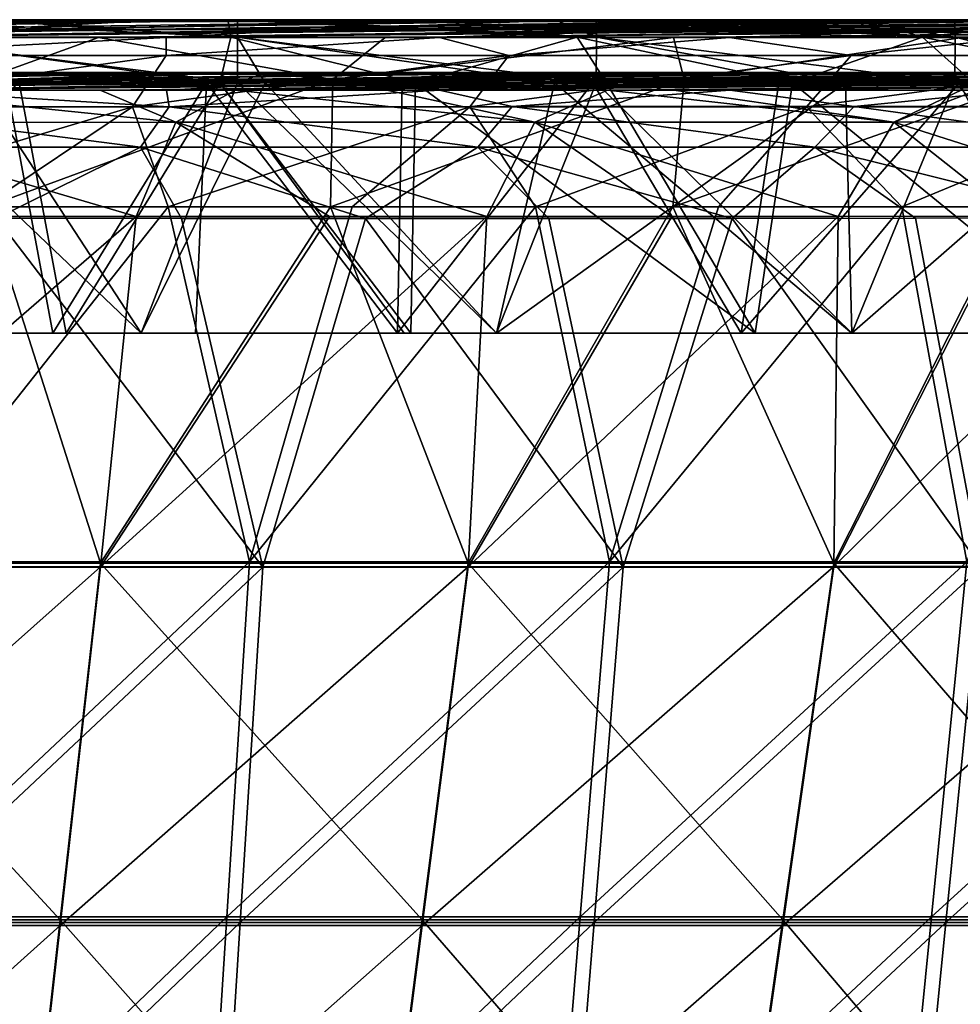
# Model space of a CAD drawing. Units: millimetres. Extents: x -10 to 1600, y -595 to 0.
# Drawn here: x 974 to 1063, y -94 to 0 of the extents above; entities that cross this region are included whole.
import ezdxf

# ---------------------------------------------------------------- set-up
doc = ezdxf.new("R2010")
doc.units = ezdxf.units.MM
doc.header["$LTSCALE"] = 65.185185
for name, color, linetype in [('101', 7, 'CONTINUOUS'), ('105', 7, 'CONTINUOUS'), ('109', 7, 'CONTINUOUS'), ('11', 7, 'CONTINUOUS'), ('113', 7, 'CONTINUOUS'), ('118', 7, 'CONTINUOUS'), ('126', 7, 'CONTINUOUS'), ('15', 7, 'CONTINUOUS'), ('157', 7, 'CONTINUOUS'), ('161', 7, 'CONTINUOUS'), ('164', 7, 'CONTINUOUS'), ('171', 7, 'CONTINUOUS'), ('181', 7, 'CONTINUOUS'), ('19', 7, 'CONTINUOUS'), ('23', 7, 'CONTINUOUS'), ('28', 7, 'CONTINUOUS'), ('36', 7, 'CONTINUOUS'), ('67', 7, 'CONTINUOUS'), ('69', 7, 'CONTINUOUS'), ('77', 7, 'CONTINUOUS'), ('84', 7, 'CONTINUOUS')]:
    doc.layers.add(name, color=color, linetype=linetype)

msp = doc.modelspace()

# ---------------------------------------------------------------- linework, layer by layer
at = {"layer": '101', "linetype": 'Continuous'}
for points in [[(888.465, -6.917, 49.814), (874.013, -6.917, 49.813), (997.136, -5.236, 6.038), (888.465, -6.917, 49.814)], [(997.136, -5.236, 6.038), (874.013, -6.917, 49.813), (994.51, -5.236, 6.038), (997.136, -5.236, 6.038)], [(994.51, -5.236, 6.038), (874.013, -6.917, 49.813), (969.843, -5.236, 6.038), (994.51, -5.236, 6.038)], [(900.598, -6.917, 49.815), (888.465, -6.917, 49.814), (1024.578, -5.236, 6.038), (900.598, -6.917, 49.815)], [(1024.578, -5.236, 6.038), (888.465, -6.917, 49.814), (997.136, -5.236, 6.038), (1024.578, -5.236, 6.038)], [(923.618, -6.917, 49.816), (900.598, -6.917, 49.815), (1052.186, -5.236, 6.038), (923.618, -6.917, 49.816)], [(1052.186, -5.236, 6.038), (900.598, -6.917, 49.815), (1028.539, -5.236, 6.038), (1052.186, -5.236, 6.038)], [(1028.539, -5.236, 6.038), (900.598, -6.917, 49.815), (1024.578, -5.236, 6.038), (1028.539, -5.236, 6.038)], [(927.4, -6.917, 49.816), (923.618, -6.917, 49.816), (1062.562, -5.236, 6.038), (927.4, -6.917, 49.816)], [(1062.562, -5.236, 6.038), (923.618, -6.917, 49.816), (1052.186, -5.236, 6.038), (1062.562, -5.236, 6.038)], [(954.381, -6.917, 49.818), (927.4, -6.917, 49.816), (1096.593, -5.236, 6.038), (954.381, -6.917, 49.818)], [(1096.593, -5.236, 6.038), (927.4, -6.917, 49.816), (1079.976, -5.236, 6.038), (1096.593, -5.236, 6.038)], [(1079.976, -5.236, 6.038), (927.4, -6.917, 49.816), (1062.562, -5.236, 6.038), (1079.976, -5.236, 6.038)], [(958.958, -6.917, 49.818), (954.381, -6.917, 49.818), (1107.965, -5.236, 6.038), (958.958, -6.917, 49.818)], [(1107.965, -5.236, 6.038), (954.381, -6.917, 49.818), (1096.593, -5.236, 6.038), (1107.965, -5.236, 6.038)], [(981.493, -6.917, 49.82), (958.958, -6.917, 49.818), (1136.166, -5.236, 6.038), (981.493, -6.917, 49.82)], [(1136.166, -5.236, 6.038), (958.958, -6.917, 49.818), (1130.635, -5.236, 6.038), (1136.166, -5.236, 6.038)], [(1130.635, -5.236, 6.038), (958.958, -6.917, 49.818), (1107.965, -5.236, 6.038), (1130.635, -5.236, 6.038)], [(994.337, -6.917, 49.821), (981.493, -6.917, 49.82), (1164.685, -5.236, 6.038), (994.337, -6.917, 49.821)], [(1164.685, -5.236, 6.038), (981.493, -6.917, 49.82), (1136.166, -5.236, 6.038), (1164.685, -5.236, 6.038)], [(1008.686, -6.917, 49.822), (994.337, -6.917, 49.821), (1164.685, -5.236, 6.038), (1008.686, -6.917, 49.822)], [(1029.606, -6.917, 49.823), (1008.686, -6.917, 49.822), (1198.701, -5.236, 6.038), (1029.606, -6.917, 49.823)], [(1198.701, -5.236, 6.038), (1008.686, -6.917, 49.822), (1193.248, -5.236, 6.038), (1198.701, -5.236, 6.038)], [(1193.248, -5.236, 6.038), (1008.686, -6.917, 49.822), (1164.685, -5.236, 6.038), (1193.248, -5.236, 6.038)], [(1035.898, -6.917, 49.823), (1029.606, -6.917, 49.823), (1222.142, -5.236, 6.038), (1035.898, -6.917, 49.823)], [(1222.142, -5.236, 6.038), (1029.606, -6.917, 49.823), (1198.701, -5.236, 6.038), (1222.142, -5.236, 6.038)], [(1063.156, -6.917, 49.825), (1035.898, -6.917, 49.823), (1251.255, -5.236, 6.038), (1063.156, -6.917, 49.825)], [(1251.255, -5.236, 6.038), (1035.898, -6.917, 49.823), (1232.733, -5.236, 6.038), (1251.255, -5.236, 6.038)], [(1232.733, -5.236, 6.038), (1035.898, -6.917, 49.823), (1222.142, -5.236, 6.038), (1232.733, -5.236, 6.038)]]:
    msp.add_3dface(points, dxfattribs=at)
at = {"layer": '105', "linetype": 'Continuous'}
for points in [[(984.633, -5.424, 759.496), (954.861, -5.239, 771.982), (946.905, -5.424, 769.099), (984.633, -5.424, 759.496)], [(984.633, -5.424, 759.496), (946.905, -5.424, 769.099), (970.132, -6.171, 743.499), (984.633, -5.424, 759.496)], [(972.324, -5.238, 767.56), (954.861, -5.239, 771.982), (984.633, -5.424, 759.496), (972.324, -5.238, 767.56)], [(1001.638, -6.171, 735.235), (984.633, -5.424, 759.496), (970.132, -6.171, 743.499), (1001.638, -6.171, 735.235)], [(993.677, -5.238, 762.041), (972.324, -5.238, 767.56), (984.633, -5.424, 759.496), (993.677, -5.238, 762.041)], [(1022.034, -5.424, 749.58), (993.677, -5.238, 762.041), (984.633, -5.424, 759.496), (1022.034, -5.424, 749.58)], [(1022.034, -5.424, 749.58), (984.633, -5.424, 759.496), (1001.638, -6.171, 735.235), (1022.034, -5.424, 749.58)], [(1014.442, -5.238, 756.554), (993.677, -5.238, 762.041), (1022.034, -5.424, 749.58), (1014.442, -5.238, 756.554)], [(1033.026, -6.171, 726.718), (1022.034, -5.424, 749.58), (1001.638, -6.171, 735.235), (1033.026, -6.171, 726.718)], [(1034.612, -5.237, 751.111), (1014.442, -5.238, 756.554), (1022.034, -5.424, 749.58), (1034.612, -5.237, 751.111)], [(1059.048, -5.424, 739.38), (1034.612, -5.237, 751.111), (1022.034, -5.424, 749.58), (1059.048, -5.424, 739.38)], [(1059.048, -5.424, 739.38), (1022.034, -5.424, 749.58), (1033.026, -6.171, 726.718), (1059.048, -5.424, 739.38)], [(1064.281, -6.171, 717.956), (1059.048, -5.424, 739.38), (1033.026, -6.171, 726.718), (1064.281, -6.171, 717.956)], [(1054.181, -5.237, 745.723), (1034.612, -5.237, 751.111), (1059.048, -5.424, 739.38), (1054.181, -5.237, 745.723)], [(1073.135, -5.237, 740.404), (1054.181, -5.237, 745.723), (1059.048, -5.424, 739.38), (1073.135, -5.237, 740.404)], [(1095.613, -5.424, 728.927), (1073.135, -5.237, 740.404), (1059.048, -5.424, 739.38), (1095.613, -5.424, 728.927)], [(1095.613, -5.424, 728.927), (1059.048, -5.424, 739.38), (1064.281, -6.171, 717.956), (1095.613, -5.424, 728.927)], [(1001.638, -6.171, 735.235), (970.132, -6.171, 743.499), (961.857, -6.916, 725.971), (1001.638, -6.171, 735.235)], [(987.769, -6.916, 719.236), (1001.638, -6.171, 735.235), (961.857, -6.916, 725.971), (987.769, -6.916, 719.236)], [(1033.026, -6.171, 726.718), (1001.638, -6.171, 735.235), (987.769, -6.916, 719.236), (1033.026, -6.171, 726.718)], [(1013.684, -6.916, 712.311), (1033.026, -6.171, 726.718), (987.769, -6.916, 719.236), (1013.684, -6.916, 712.311)], [(1064.281, -6.171, 717.956), (1033.026, -6.171, 726.718), (1013.684, -6.916, 712.311), (1064.281, -6.171, 717.956)], [(1041.217, -6.917, 704.745), (1064.281, -6.171, 717.956), (1013.684, -6.916, 712.311), (1041.217, -6.917, 704.745)], [(1095.385, -6.171, 708.958), (1064.281, -6.171, 717.956), (1041.217, -6.917, 704.745), (1095.385, -6.171, 708.958)], [(1068.713, -6.917, 696.974), (1095.385, -6.171, 708.958), (1041.217, -6.917, 704.745), (1068.713, -6.917, 696.974)]]:
    msp.add_3dface(points, dxfattribs=at)
at = {"layer": '109', "linetype": 'Continuous'}
for points in [[(984.9, -18.911, 65.068), (946.522, -52.164, 68.606), (970.667, -18.9, 65.066), (984.9, -18.911, 65.068)], [(981.535, -52.156, 68.605), (946.522, -52.164, 68.606), (984.9, -18.911, 65.068), (981.535, -52.156, 68.605)], [(1003.245, -18.922, 65.07), (981.535, -52.156, 68.605), (984.9, -18.911, 65.068), (1003.245, -18.922, 65.07)], [(1018.167, -18.924, 65.071), (981.535, -52.156, 68.605), (1003.245, -18.922, 65.07), (1018.167, -18.924, 65.071)], [(1016.394, -52.149, 68.604), (981.535, -52.156, 68.605), (1018.167, -18.924, 65.071), (1016.394, -52.149, 68.604)], [(1051.078, -52.141, 68.603), (1016.394, -52.149, 68.604), (1051.468, -18.912, 65.072), (1051.078, -52.141, 68.603)], [(1051.468, -18.912, 65.072), (1016.394, -52.149, 68.604), (1035.718, -18.92, 65.072), (1051.468, -18.912, 65.072)], [(1035.718, -18.92, 65.072), (1016.394, -52.149, 68.604), (1018.167, -18.924, 65.071), (1035.718, -18.92, 65.072)], [(1085.565, -52.133, 68.602), (1051.078, -52.141, 68.603), (1084.775, -18.883, 65.07), (1085.565, -52.133, 68.602)], [(1084.775, -18.883, 65.07), (1051.078, -52.141, 68.603), (1068.037, -18.899, 65.071), (1084.775, -18.883, 65.07)], [(1068.037, -18.899, 65.071), (1051.078, -52.141, 68.603), (1051.468, -18.912, 65.072), (1068.037, -18.899, 65.071)], [(946.522, -52.164, 68.606), (981.535, -52.156, 68.605), (943.267, -86.184, 72.225), (946.522, -52.164, 68.606)], [(943.267, -86.184, 72.225), (981.535, -52.156, 68.605), (977.705, -86.184, 72.225), (943.267, -86.184, 72.225)], [(981.535, -52.156, 68.605), (1016.394, -52.149, 68.604), (977.705, -86.184, 72.225), (981.535, -52.156, 68.605)], [(977.705, -86.184, 72.225), (1016.394, -52.149, 68.604), (1012.031, -86.184, 72.225), (977.705, -86.184, 72.225)], [(1016.394, -52.149, 68.604), (1051.078, -52.141, 68.603), (1012.031, -86.184, 72.225), (1016.394, -52.149, 68.604)], [(1012.031, -86.184, 72.225), (1051.078, -52.141, 68.603), (1046.228, -86.184, 72.225), (1012.031, -86.184, 72.225)], [(1051.078, -52.141, 68.603), (1085.565, -52.133, 68.602), (1046.228, -86.184, 72.225), (1051.078, -52.141, 68.603)], [(1046.228, -86.184, 72.225), (1085.565, -52.133, 68.602), (1080.279, -86.184, 72.225), (1046.228, -86.184, 72.225)], [(943.267, -86.184, 72.225), (977.705, -86.184, 72.225), (940.029, -120.027, 75.825), (943.267, -86.184, 72.225)], [(940.029, -120.027, 75.825), (977.705, -86.184, 72.225), (973.897, -120.027, 75.825), (940.029, -120.027, 75.825)], [(977.705, -86.184, 72.225), (1012.031, -86.184, 72.225), (973.897, -120.027, 75.825), (977.705, -86.184, 72.225)], [(973.897, -120.027, 75.825), (1012.031, -86.184, 72.225), (1007.693, -120.027, 75.825), (973.897, -120.027, 75.825)], [(1012.031, -86.184, 72.225), (1046.228, -86.184, 72.225), (1007.693, -120.027, 75.825), (1012.031, -86.184, 72.225)], [(1007.693, -120.027, 75.825), (1046.228, -86.184, 72.225), (1041.406, -120.027, 75.825), (1007.693, -120.027, 75.825)], [(1046.228, -86.184, 72.225), (1080.279, -86.184, 72.225), (1041.406, -120.027, 75.825), (1046.228, -86.184, 72.225)], [(1041.406, -120.027, 75.825), (1080.279, -86.184, 72.225), (1075.025, -120.027, 75.825), (1041.406, -120.027, 75.825)]]:
    msp.add_3dface(points, dxfattribs=at)
at = {"layer": '11', "color": 7, "linetype": 'Continuous'}
for points in [[(994.51, -0.239, 6.23), (969.854, -0.239, 6.23), (874.071, -1.92, 49.999), (994.51, -0.239, 6.23)], [(900.741, -1.92, 49.999), (994.51, -0.239, 6.23), (874.071, -1.92, 49.999), (900.741, -1.92, 49.999)], [(997.142, -0.239, 6.23), (994.51, -0.239, 6.23), (900.741, -1.92, 49.999), (997.142, -0.239, 6.23)], [(1024.58, -0.239, 6.23), (997.142, -0.239, 6.23), (900.741, -1.92, 49.999), (1024.58, -0.239, 6.23)], [(927.492, -1.92, 49.999), (1024.58, -0.239, 6.23), (900.741, -1.92, 49.999), (927.492, -1.92, 49.999)], [(1028.539, -0.239, 6.23), (1024.58, -0.239, 6.23), (927.492, -1.92, 49.999), (1028.539, -0.239, 6.23)], [(1052.186, -0.239, 6.23), (1028.539, -0.239, 6.23), (927.492, -1.92, 49.999), (1052.186, -0.239, 6.23)], [(1062.561, -0.239, 6.23), (1052.186, -0.239, 6.23), (927.492, -1.92, 49.999), (1062.561, -0.239, 6.23)], [(954.306, -1.92, 49.999), (1062.561, -0.239, 6.23), (927.492, -1.92, 49.999), (954.306, -1.92, 49.999)], [(1079.976, -0.239, 6.23), (1062.561, -0.239, 6.23), (954.306, -1.92, 49.999), (1079.976, -0.239, 6.23)], [(1096.593, -0.239, 6.23), (1079.976, -0.239, 6.23), (954.306, -1.92, 49.999), (1096.593, -0.239, 6.23)], [(1107.965, -0.239, 6.23), (1096.593, -0.239, 6.23), (954.306, -1.92, 49.999), (1107.965, -0.239, 6.23)], [(981.322, -1.92, 49.999), (1107.965, -0.239, 6.23), (954.306, -1.92, 49.999), (981.322, -1.92, 49.999)], [(1130.635, -0.239, 6.23), (1107.965, -0.239, 6.23), (981.322, -1.92, 49.999), (1130.635, -0.239, 6.23)], [(1136.166, -0.239, 6.23), (1130.635, -0.239, 6.23), (981.322, -1.92, 49.999), (1136.166, -0.239, 6.23)], [(1164.685, -0.239, 6.23), (1136.166, -0.239, 6.23), (981.322, -1.92, 49.999), (1164.685, -0.239, 6.23)], [(1008.524, -1.92, 49.999), (1164.685, -0.239, 6.23), (981.322, -1.92, 49.999), (1008.524, -1.92, 49.999)], [(1193.249, -0.239, 6.23), (1164.685, -0.239, 6.23), (1008.524, -1.92, 49.999), (1193.249, -0.239, 6.23)], [(1035.855, -1.92, 49.999), (1193.249, -0.239, 6.23), (1008.524, -1.92, 49.999), (1035.855, -1.92, 49.999)], [(1198.702, -0.239, 6.23), (1193.249, -0.239, 6.23), (1035.855, -1.92, 49.999), (1198.702, -0.239, 6.23)], [(1222.144, -0.239, 6.23), (1198.702, -0.239, 6.23), (1035.855, -1.92, 49.999), (1222.144, -0.239, 6.23)], [(1063.249, -1.92, 49.999), (1222.144, -0.239, 6.23), (1035.855, -1.92, 49.999), (1063.249, -1.92, 49.999)]]:
    msp.add_3dface(points, dxfattribs=at)
at = {"layer": '113', "linetype": 'Continuous'}
for points in [[(996.909, -52.205, 692.739), (971.646, -19.079, 702.973), (962.489, -52.205, 701.649), (996.909, -52.205, 692.739)], [(989.196, -19.098, 698.425), (971.646, -19.079, 702.973), (996.909, -52.205, 692.739), (989.196, -19.098, 698.425)], [(1006.653, -19.11, 693.818), (989.196, -19.098, 698.425), (996.909, -52.205, 692.739), (1006.653, -19.11, 693.818)], [(1031.106, -52.205, 683.566), (1006.653, -19.11, 693.818), (996.909, -52.205, 692.739), (1031.106, -52.205, 683.566)], [(1024.043, -19.115, 689.145), (1006.653, -19.11, 693.818), (1031.106, -52.205, 683.566), (1024.043, -19.115, 689.145)], [(1041.439, -19.106, 684.388), (1024.043, -19.115, 689.145), (1031.106, -52.205, 683.566), (1041.439, -19.106, 684.388)], [(1065.049, -52.206, 674.141), (1041.439, -19.106, 684.388), (1031.106, -52.205, 683.566), (1065.049, -52.206, 674.141)], [(1058.82, -19.084, 679.553), (1041.439, -19.106, 684.388), (1065.049, -52.206, 674.141), (1058.82, -19.084, 679.553)], [(1076.159, -19.053, 674.647), (1058.82, -19.084, 679.553), (1065.049, -52.206, 674.141), (1076.159, -19.053, 674.647)], [(996.909, -52.205, 692.739), (962.489, -52.205, 701.649), (961.026, -85.914, 698.328), (996.909, -52.205, 692.739)], [(994.775, -85.915, 689.598), (996.909, -52.205, 692.739), (961.026, -85.914, 698.328), (994.775, -85.915, 689.598)], [(1031.106, -52.205, 683.566), (996.909, -52.205, 692.739), (994.775, -85.915, 689.598), (1031.106, -52.205, 683.566)], [(1028.342, -85.915, 680.605), (1031.106, -52.205, 683.566), (994.775, -85.915, 689.598), (1028.342, -85.915, 680.605)], [(1065.049, -52.206, 674.141), (1031.106, -52.205, 683.566), (1028.342, -85.915, 680.605), (1065.049, -52.206, 674.141)], [(1061.702, -85.915, 671.359), (1065.049, -52.206, 674.141), (1028.342, -85.915, 680.605), (1061.702, -85.915, 671.359)], [(1098.707, -52.206, 664.477), (1065.049, -52.206, 674.141), (1061.702, -85.915, 671.359), (1098.707, -52.206, 664.477)], [(1094.832, -85.915, 661.866), (1098.707, -52.206, 664.477), (1061.702, -85.915, 671.359), (1094.832, -85.915, 661.866)], [(994.775, -85.915, 689.598), (961.026, -85.914, 698.328), (959.563, -119.624, 695.007), (994.775, -85.915, 689.598)], [(992.642, -119.624, 686.458), (994.775, -85.915, 689.598), (959.563, -119.624, 695.007), (992.642, -119.624, 686.458)], [(1028.342, -85.915, 680.605), (994.775, -85.915, 689.598), (992.642, -119.624, 686.458), (1028.342, -85.915, 680.605)], [(1025.577, -119.624, 677.645), (1028.342, -85.915, 680.605), (992.642, -119.624, 686.458), (1025.577, -119.624, 677.645)], [(1061.702, -85.915, 671.359), (1028.342, -85.915, 680.605), (1025.577, -119.624, 677.645), (1061.702, -85.915, 671.359)], [(1058.354, -119.624, 668.576), (1061.702, -85.915, 671.359), (1025.577, -119.624, 677.645), (1058.354, -119.624, 668.576)], [(1094.832, -85.915, 661.866), (1061.702, -85.915, 671.359), (1058.354, -119.624, 668.576), (1094.832, -85.915, 661.866)], [(1090.956, -119.624, 659.256), (1094.832, -85.915, 661.866), (1058.354, -119.624, 668.576), (1090.956, -119.624, 659.256)]]:
    msp.add_3dface(points, dxfattribs=at)
at = {"layer": '118', "linetype": 'Continuous'}
for points in [[(988.032, -8.497, 708.456), (961.857, -6.916, 725.971), (955.439, -8.503, 716.819), (988.032, -8.497, 708.456)], [(987.769, -6.916, 719.236), (961.857, -6.916, 725.971), (988.032, -8.497, 708.456), (987.769, -6.916, 719.236)], [(1013.684, -6.916, 712.311), (987.769, -6.916, 719.236), (988.032, -8.497, 708.456), (1013.684, -6.916, 712.311)], [(1020.553, -8.491, 699.825), (1013.684, -6.916, 712.311), (988.032, -8.497, 708.456), (1020.553, -8.491, 699.825)], [(1041.217, -6.917, 704.745), (1013.684, -6.916, 712.311), (1020.553, -8.491, 699.825), (1041.217, -6.917, 704.745)], [(1052.999, -8.484, 690.927), (1041.217, -6.917, 704.745), (1020.553, -8.491, 699.825), (1052.999, -8.484, 690.927)], [(1068.713, -6.917, 696.974), (1041.217, -6.917, 704.745), (1052.999, -8.484, 690.927), (1068.713, -6.917, 696.974)], [(1085.369, -8.478, 681.763), (1068.713, -6.917, 696.974), (1052.999, -8.484, 690.927), (1085.369, -8.478, 681.763)], [(985.313, -12.341, 702.32), (955.439, -8.503, 716.819), (953.239, -12.34, 710.495), (985.313, -12.341, 702.32)], [(988.032, -8.497, 708.456), (955.439, -8.503, 716.819), (985.313, -12.341, 702.32), (988.032, -8.497, 708.456)], [(1017.319, -12.343, 693.887), (988.032, -8.497, 708.456), (985.313, -12.341, 702.32), (1017.319, -12.343, 693.887)], [(1020.553, -8.491, 699.825), (988.032, -8.497, 708.456), (1017.319, -12.343, 693.887), (1020.553, -8.491, 699.825)], [(1049.255, -12.346, 685.195), (1020.553, -8.491, 699.825), (1017.319, -12.343, 693.887), (1049.255, -12.346, 685.195)], [(1052.999, -8.484, 690.927), (1020.553, -8.491, 699.825), (1049.255, -12.346, 685.195), (1052.999, -8.484, 690.927)], [(1081.119, -12.351, 676.247), (1052.999, -8.484, 690.927), (1049.255, -12.346, 685.195), (1081.119, -12.351, 676.247)], [(1085.369, -8.478, 681.763), (1052.999, -8.484, 690.927), (1081.119, -12.351, 676.247), (1085.369, -8.478, 681.763)], [(971.646, -19.079, 702.973), (985.313, -12.341, 702.32), (953.239, -12.34, 710.495), (971.646, -19.079, 702.973)], [(971.646, -19.079, 702.973), (989.196, -19.098, 698.425), (985.313, -12.341, 702.32), (971.646, -19.079, 702.973)], [(989.196, -19.098, 698.425), (1006.653, -19.11, 693.818), (985.313, -12.341, 702.32), (989.196, -19.098, 698.425)], [(1006.653, -19.11, 693.818), (1017.319, -12.343, 693.887), (985.313, -12.341, 702.32), (1006.653, -19.11, 693.818)], [(1006.653, -19.11, 693.818), (1024.043, -19.115, 689.145), (1017.319, -12.343, 693.887), (1006.653, -19.11, 693.818)], [(1024.043, -19.115, 689.145), (1041.439, -19.106, 684.388), (1017.319, -12.343, 693.887), (1024.043, -19.115, 689.145)], [(1041.439, -19.106, 684.388), (1049.255, -12.346, 685.195), (1017.319, -12.343, 693.887), (1041.439, -19.106, 684.388)], [(1041.439, -19.106, 684.388), (1058.82, -19.084, 679.553), (1049.255, -12.346, 685.195), (1041.439, -19.106, 684.388)], [(1058.82, -19.084, 679.553), (1076.159, -19.053, 674.647), (1049.255, -12.346, 685.195), (1058.82, -19.084, 679.553)], [(1076.159, -19.053, 674.647), (1081.119, -12.351, 676.247), (1049.255, -12.346, 685.195), (1076.159, -19.053, 674.647)]]:
    msp.add_3dface(points, dxfattribs=at)
at = {"layer": '126', "linetype": 'Continuous'}
for points in [[(958.958, -6.917, 49.818), (988.671, -9.976, 60.617), (954.642, -9.982, 60.675), (958.958, -6.917, 49.818)], [(958.958, -6.917, 49.818), (981.493, -6.917, 49.82), (988.671, -9.976, 60.617), (958.958, -6.917, 49.818)], [(981.493, -6.917, 49.82), (994.337, -6.917, 49.821), (988.671, -9.976, 60.617), (981.493, -6.917, 49.82)], [(994.337, -6.917, 49.821), (1022.707, -9.966, 60.544), (988.671, -9.976, 60.617), (994.337, -6.917, 49.821)], [(994.337, -6.917, 49.821), (1008.686, -6.917, 49.822), (1022.707, -9.966, 60.544), (994.337, -6.917, 49.821)], [(1008.686, -6.917, 49.822), (1029.606, -6.917, 49.823), (1022.707, -9.966, 60.544), (1008.686, -6.917, 49.822)], [(1029.606, -6.917, 49.823), (1056.755, -9.95, 60.454), (1022.707, -9.966, 60.544), (1029.606, -6.917, 49.823)], [(1029.606, -6.917, 49.823), (1035.898, -6.917, 49.823), (1056.755, -9.95, 60.454), (1029.606, -6.917, 49.823)], [(1035.898, -6.917, 49.823), (1063.156, -6.917, 49.825), (1056.755, -9.95, 60.454), (1035.898, -6.917, 49.823)], [(1063.156, -6.917, 49.825), (1064.67, -6.917, 49.825), (1056.755, -9.95, 60.454), (1063.156, -6.917, 49.825)], [(1064.67, -6.917, 49.825), (1090.816, -9.929, 60.348), (1056.755, -9.95, 60.454), (1064.67, -6.917, 49.825)], [(988.671, -9.976, 60.617), (984.9, -18.911, 65.068), (954.642, -9.982, 60.675), (988.671, -9.976, 60.617)], [(984.9, -18.911, 65.068), (970.667, -18.9, 65.066), (954.642, -9.982, 60.675), (984.9, -18.911, 65.068)], [(1003.245, -18.922, 65.07), (984.9, -18.911, 65.068), (988.671, -9.976, 60.617), (1003.245, -18.922, 65.07)], [(1022.707, -9.966, 60.544), (1018.167, -18.924, 65.071), (988.671, -9.976, 60.617), (1022.707, -9.966, 60.544)], [(1018.167, -18.924, 65.071), (1003.245, -18.922, 65.07), (988.671, -9.976, 60.617), (1018.167, -18.924, 65.071)], [(1035.718, -18.92, 65.072), (1018.167, -18.924, 65.071), (1022.707, -9.966, 60.544), (1035.718, -18.92, 65.072)], [(1056.755, -9.95, 60.454), (1051.468, -18.912, 65.072), (1022.707, -9.966, 60.544), (1056.755, -9.95, 60.454)], [(1051.468, -18.912, 65.072), (1035.718, -18.92, 65.072), (1022.707, -9.966, 60.544), (1051.468, -18.912, 65.072)], [(1068.037, -18.899, 65.071), (1051.468, -18.912, 65.072), (1056.755, -9.95, 60.454), (1068.037, -18.899, 65.071)], [(1090.816, -9.929, 60.348), (1084.775, -18.883, 65.07), (1056.755, -9.95, 60.454), (1090.816, -9.929, 60.348)], [(1084.775, -18.883, 65.07), (1068.037, -18.899, 65.071), (1056.755, -9.95, 60.454), (1084.775, -18.883, 65.07)]]:
    msp.add_3dface(points, dxfattribs=at)
at = {"layer": '15', "color": 7, "linetype": 'Continuous'}
for points in [[(946.877, -0.426, 768.954), (984.616, -0.426, 759.343), (938.497, -1.173, 751.351), (946.877, -0.426, 768.954)], [(938.497, -1.173, 751.351), (984.616, -0.426, 759.343), (970.116, -1.173, 743.345), (938.497, -1.173, 751.351)], [(984.616, -0.426, 759.343), (946.877, -0.426, 768.954), (972.278, -0.242, 767.37), (984.616, -0.426, 759.343)], [(984.616, -0.426, 759.343), (1022.033, -0.426, 749.423), (970.116, -1.173, 743.345), (984.616, -0.426, 759.343)], [(970.116, -1.173, 743.345), (1022.033, -0.426, 749.423), (1001.635, -1.173, 735.079), (970.116, -1.173, 743.345)], [(993.609, -0.242, 761.856), (984.616, -0.426, 759.343), (972.278, -0.242, 767.37), (993.609, -0.242, 761.856)], [(1022.033, -0.426, 749.423), (984.616, -0.426, 759.343), (1014.36, -0.242, 756.373), (1022.033, -0.426, 749.423)], [(1014.36, -0.242, 756.373), (984.616, -0.426, 759.343), (993.609, -0.242, 761.856), (1014.36, -0.242, 756.373)], [(1022.033, -0.426, 749.423), (1059.062, -0.426, 739.221), (1001.635, -1.173, 735.079), (1022.033, -0.426, 749.423)], [(1001.635, -1.173, 735.079), (1059.062, -0.426, 739.221), (1033.036, -1.173, 726.559), (1001.635, -1.173, 735.079)], [(1034.538, -0.241, 750.928), (1022.033, -0.426, 749.423), (1014.36, -0.242, 756.373), (1034.538, -0.241, 750.928)], [(1059.062, -0.426, 739.221), (1022.033, -0.426, 749.423), (1054.132, -0.241, 745.535), (1059.062, -0.426, 739.221)], [(1054.132, -0.241, 745.535), (1022.033, -0.426, 749.423), (1034.538, -0.241, 750.928), (1054.132, -0.241, 745.535)], [(1059.062, -0.426, 739.221), (1095.639, -0.426, 728.767), (1033.036, -1.173, 726.559), (1059.062, -0.426, 739.221)], [(1033.036, -1.173, 726.559), (1095.639, -0.426, 728.767), (1064.301, -1.173, 717.794), (1033.036, -1.173, 726.559)], [(1073.115, -0.24, 740.209), (1059.062, -0.426, 739.221), (1054.132, -0.241, 745.535), (1073.115, -0.24, 740.209)], [(1095.639, -0.426, 728.767), (1059.062, -0.426, 739.221), (1091.463, -0.24, 734.967), (1095.639, -0.426, 728.767)], [(1091.463, -0.24, 734.967), (1059.062, -0.426, 739.221), (1073.115, -0.24, 740.209), (1091.463, -0.24, 734.967)], [(970.116, -1.173, 743.345), (1001.635, -1.173, 735.079), (961.775, -1.92, 725.795), (970.116, -1.173, 743.345)], [(961.775, -1.92, 725.795), (1001.635, -1.173, 735.079), (987.757, -1.92, 719.042), (961.775, -1.92, 725.795)], [(1001.635, -1.173, 735.079), (1033.036, -1.173, 726.559), (987.757, -1.92, 719.042), (1001.635, -1.173, 735.079)], [(987.757, -1.92, 719.042), (1033.036, -1.173, 726.559), (1013.672, -1.92, 712.118), (987.757, -1.92, 719.042)], [(1033.036, -1.173, 726.559), (1064.301, -1.173, 717.794), (1013.672, -1.92, 712.118), (1033.036, -1.173, 726.559)], [(1013.672, -1.92, 712.118), (1064.301, -1.173, 717.794), (1041.161, -1.92, 704.566), (1013.672, -1.92, 712.118)], [(1064.301, -1.173, 717.794), (1095.414, -1.173, 708.793), (1041.161, -1.92, 704.566), (1064.301, -1.173, 717.794)], [(1041.161, -1.92, 704.566), (1095.414, -1.173, 708.793), (1068.642, -1.92, 696.801), (1041.161, -1.92, 704.566)]]:
    msp.add_3dface(points, dxfattribs=at)
at = {"layer": '157', "linetype": 'Continuous'}
for points in [[(951.66, -30, 5), (985.362, -30, 5), (960.468, -6.235, 5), (951.66, -30, 5)], [(960.468, -6.235, 5), (985.362, -30, 5), (969.854, -6.235, 5), (960.468, -6.235, 5)], [(969.854, -6.235, 5), (985.362, -30, 5), (994.51, -6.235, 5), (969.854, -6.235, 5)], [(985.362, -30, 5), (1019.064, -30, 5), (994.51, -6.235, 5), (985.362, -30, 5)], [(994.51, -6.235, 5), (1019.064, -30, 5), (997.142, -6.235, 5), (994.51, -6.235, 5)], [(997.142, -6.235, 5), (1019.064, -30, 5), (1024.58, -6.235, 5), (997.142, -6.235, 5)], [(1019.064, -30, 5), (1052.766, -30, 5), (1024.58, -6.235, 5), (1019.064, -30, 5)], [(1024.58, -6.235, 5), (1052.766, -30, 5), (1028.539, -6.235, 5), (1024.58, -6.235, 5)], [(1028.539, -6.235, 5), (1052.766, -30, 5), (1052.186, -6.235, 5), (1028.539, -6.235, 5)], [(1052.186, -6.235, 5), (1052.766, -30, 5), (1062.561, -6.235, 5), (1052.186, -6.235, 5)], [(1052.766, -30, 5), (1086.468, -30, 5), (1062.561, -6.235, 5), (1052.766, -30, 5)], [(1062.561, -6.235, 5), (1086.468, -30, 5), (1079.975, -6.235, 5), (1062.561, -6.235, 5)]]:
    msp.add_3dface(points, dxfattribs=at)
at = {"layer": '161', "linetype": 'Continuous'}
for points in [[(977.011, -30, 767.432), (944.283, -30, 775.693), (972.579, -6.238, 768.568), (977.011, -30, 767.432)], [(991.582, -6.237, 763.661), (977.011, -30, 767.432), (972.579, -6.238, 768.568), (991.582, -6.237, 763.661)], [(990.543, -30, 763.931), (977.011, -30, 767.432), (991.582, -6.237, 763.661), (990.543, -30, 763.931)], [(1009.676, -30, 758.897), (990.543, -30, 763.931), (991.582, -6.237, 763.661), (1009.676, -30, 758.897)], [(1010.134, -6.237, 758.776), (1009.676, -30, 758.897), (991.582, -6.237, 763.661), (1010.134, -6.237, 758.776)], [(1042.285, -30, 750.086), (1009.676, -30, 758.897), (1028.225, -6.237, 753.922), (1042.285, -30, 750.086)], [(1028.225, -6.237, 753.922), (1009.676, -30, 758.897), (1010.134, -6.237, 758.776), (1028.225, -6.237, 753.922)], [(1045.842, -6.236, 749.109), (1042.285, -30, 750.086), (1028.225, -6.237, 753.922), (1045.842, -6.236, 749.109)], [(1074.832, -30, 741.001), (1042.285, -30, 750.086), (1062.975, -6.236, 744.347), (1074.832, -30, 741.001)], [(1062.975, -6.236, 744.347), (1042.285, -30, 750.086), (1045.842, -6.236, 749.109), (1062.975, -6.236, 744.347)], [(1079.607, -6.236, 739.646), (1074.832, -30, 741.001), (1062.975, -6.236, 744.347), (1079.607, -6.236, 739.646)]]:
    msp.add_3dface(points, dxfattribs=at)
at = {"layer": '164', "linetype": 'Continuous'}
for points in [[(972.324, -5.238, 767.56), (993.677, -5.238, 762.041), (991.582, -6.237, 763.661), (972.324, -5.238, 767.56)], [(972.324, -5.238, 767.56), (991.582, -6.237, 763.661), (972.579, -6.238, 768.568), (972.324, -5.238, 767.56)], [(993.677, -5.238, 762.041), (1010.134, -6.237, 758.776), (991.582, -6.237, 763.661), (993.677, -5.238, 762.041)], [(993.677, -5.238, 762.041), (1014.442, -5.238, 756.554), (1010.134, -6.237, 758.776), (993.677, -5.238, 762.041)], [(1014.442, -5.238, 756.554), (1028.225, -6.237, 753.922), (1010.134, -6.237, 758.776), (1014.442, -5.238, 756.554)], [(1014.442, -5.238, 756.554), (1034.612, -5.237, 751.111), (1028.225, -6.237, 753.922), (1014.442, -5.238, 756.554)], [(1034.612, -5.237, 751.111), (1045.842, -6.236, 749.109), (1028.225, -6.237, 753.922), (1034.612, -5.237, 751.111)], [(1034.612, -5.237, 751.111), (1054.181, -5.237, 745.723), (1045.842, -6.236, 749.109), (1034.612, -5.237, 751.111)], [(1054.181, -5.237, 745.723), (1062.975, -6.236, 744.347), (1045.842, -6.236, 749.109), (1054.181, -5.237, 745.723)], [(1054.181, -5.237, 745.723), (1073.135, -5.237, 740.404), (1062.975, -6.236, 744.347), (1054.181, -5.237, 745.723)], [(1073.135, -5.237, 740.404), (1079.607, -6.236, 739.646), (1062.975, -6.236, 744.347), (1073.135, -5.237, 740.404)]]:
    msp.add_3dface(points, dxfattribs=at)
at = {"layer": '171', "linetype": 'Continuous'}
for points in [[(994.51, -5.236, 6.038), (969.843, -5.236, 6.038), (960.468, -6.235, 5), (994.51, -5.236, 6.038)], [(994.51, -5.236, 6.038), (960.468, -6.235, 5), (969.854, -6.235, 5), (994.51, -5.236, 6.038)], [(994.51, -5.236, 6.038), (969.854, -6.235, 5), (994.51, -6.235, 5), (994.51, -5.236, 6.038)], [(1028.539, -5.236, 6.038), (1024.578, -5.236, 6.038), (994.51, -6.235, 5), (1028.539, -5.236, 6.038)], [(1028.539, -5.236, 6.038), (994.51, -6.235, 5), (997.142, -6.235, 5), (1028.539, -5.236, 6.038)], [(1024.578, -5.236, 6.038), (997.136, -5.236, 6.038), (994.51, -6.235, 5), (1024.578, -5.236, 6.038)], [(997.136, -5.236, 6.038), (994.51, -5.236, 6.038), (994.51, -6.235, 5), (997.136, -5.236, 6.038)], [(1028.539, -5.236, 6.038), (997.142, -6.235, 5), (1024.58, -6.235, 5), (1028.539, -5.236, 6.038)], [(1028.539, -5.236, 6.038), (1024.58, -6.235, 5), (1028.539, -6.235, 5), (1028.539, -5.236, 6.038)], [(1062.562, -5.236, 6.038), (1052.186, -5.236, 6.038), (1028.539, -6.235, 5), (1062.562, -5.236, 6.038)], [(1062.562, -5.236, 6.038), (1028.539, -6.235, 5), (1052.186, -6.235, 5), (1062.562, -5.236, 6.038)], [(1052.186, -5.236, 6.038), (1028.539, -5.236, 6.038), (1028.539, -6.235, 5), (1052.186, -5.236, 6.038)], [(1062.562, -5.236, 6.038), (1052.186, -6.235, 5), (1062.561, -6.235, 5), (1062.562, -5.236, 6.038)], [(1096.593, -5.236, 6.038), (1079.976, -5.236, 6.038), (1062.561, -6.235, 5), (1096.593, -5.236, 6.038)], [(1096.593, -5.236, 6.038), (1062.561, -6.235, 5), (1079.975, -6.235, 5), (1096.593, -5.236, 6.038)], [(1079.976, -5.236, 6.038), (1062.562, -5.236, 6.038), (1062.561, -6.235, 5), (1079.976, -5.236, 6.038)]]:
    msp.add_3dface(points, dxfattribs=at)
at = {"layer": '181', "linetype": 'Continuous'}
for points in [[(945.487, -30, 780.546), (944.283, -30, 775.693), (977.011, -30, 767.432), (945.487, -30, 780.546)], [(978.255, -30, 772.275), (945.487, -30, 780.546), (977.011, -30, 767.432), (978.255, -30, 772.275)], [(951.66, -30), (985.362, -30), (951.66, -30, 5), (951.66, -30)], [(985.362, -30), (985.362, -30, 5), (951.66, -30, 5), (985.362, -30)], [(978.255, -30, 772.275), (977.011, -30, 767.432), (990.543, -30, 763.931), (978.255, -30, 772.275)], [(1010.315, -30, 763.9), (978.255, -30, 772.275), (990.543, -30, 763.931), (1010.315, -30, 763.9)], [(985.362, -30), (1019.064, -30), (985.362, -30, 5), (985.362, -30)], [(1019.064, -30), (1019.064, -30, 5), (985.362, -30, 5), (1019.064, -30)], [(1010.315, -30, 763.9), (990.543, -30, 763.931), (1009.676, -30, 758.897), (1010.315, -30, 763.9)], [(1010.315, -30, 763.9), (1009.676, -30, 758.897), (1042.285, -30, 750.086), (1010.315, -30, 763.9)], [(1010.96, -30, 763.729), (1010.315, -30, 763.9), (1042.285, -30, 750.086), (1010.96, -30, 763.729)], [(1043.609, -30, 754.907), (1010.96, -30, 763.729), (1042.285, -30, 750.086), (1043.609, -30, 754.907)], [(1019.064, -30), (1052.766, -30), (1019.064, -30, 5), (1019.064, -30)], [(1052.766, -30), (1052.766, -30, 5), (1019.064, -30, 5), (1052.766, -30)], [(1043.609, -30, 754.907), (1042.285, -30, 750.086), (1074.832, -30, 741.001), (1043.609, -30, 754.907)], [(1076.196, -30, 745.811), (1043.609, -30, 754.907), (1074.832, -30, 741.001), (1076.196, -30, 745.811)], [(1052.766, -30), (1086.468, -30), (1052.766, -30, 5), (1052.766, -30)], [(1086.468, -30), (1086.468, -30, 5), (1052.766, -30, 5), (1086.468, -30)]]:
    msp.add_3dface(points, dxfattribs=at)
at = {"layer": '19', "color": 7, "linetype": 'Continuous'}
for points in [[(981.519, -51.809, 73.596), (970.721, -18, 69.999), (946.507, -51.809, 73.596), (981.519, -51.809, 73.596)], [(1003.318, -18, 69.999), (970.721, -18, 69.999), (981.519, -51.809, 73.596), (1003.318, -18, 69.999)], [(1016.377, -51.809, 73.596), (1003.318, -18, 69.999), (981.519, -51.809, 73.596), (1016.377, -51.809, 73.596)], [(1035.815, -18, 69.999), (1003.318, -18, 69.999), (1016.377, -51.809, 73.596), (1035.815, -18, 69.999)], [(1051.057, -51.809, 73.596), (1035.815, -18, 69.999), (1016.377, -51.809, 73.596), (1051.057, -51.809, 73.596)], [(1068.154, -18, 69.999), (1035.815, -18, 69.999), (1051.057, -51.809, 73.596), (1068.154, -18, 69.999)], [(1085.538, -51.809, 73.596), (1068.154, -18, 69.999), (1051.057, -51.809, 73.596), (1085.538, -51.809, 73.596)], [(977.709, -85.652, 77.196), (946.507, -51.809, 73.596), (943.268, -85.652, 77.196), (977.709, -85.652, 77.196)], [(981.519, -51.809, 73.596), (946.507, -51.809, 73.596), (977.709, -85.652, 77.196), (981.519, -51.809, 73.596)], [(1012.037, -85.652, 77.196), (981.519, -51.809, 73.596), (977.709, -85.652, 77.196), (1012.037, -85.652, 77.196)], [(1016.377, -51.809, 73.596), (981.519, -51.809, 73.596), (1012.037, -85.652, 77.196), (1016.377, -51.809, 73.596)], [(1046.233, -85.652, 77.196), (1016.377, -51.809, 73.596), (1012.037, -85.652, 77.196), (1046.233, -85.652, 77.196)], [(1051.057, -51.809, 73.596), (1016.377, -51.809, 73.596), (1046.233, -85.652, 77.196), (1051.057, -51.809, 73.596)], [(1080.283, -85.652, 77.196), (1051.057, -51.809, 73.596), (1046.233, -85.652, 77.196), (1080.283, -85.652, 77.196)], [(1085.538, -51.809, 73.596), (1051.057, -51.809, 73.596), (1080.283, -85.652, 77.196), (1085.538, -51.809, 73.596)], [(973.9, -119.495, 80.797), (943.268, -85.652, 77.196), (940.03, -119.495, 80.797), (973.9, -119.495, 80.797)], [(977.709, -85.652, 77.196), (943.268, -85.652, 77.196), (973.9, -119.495, 80.797), (977.709, -85.652, 77.196)], [(1007.696, -119.495, 80.797), (977.709, -85.652, 77.196), (973.9, -119.495, 80.797), (1007.696, -119.495, 80.797)], [(1012.037, -85.652, 77.196), (977.709, -85.652, 77.196), (1007.696, -119.495, 80.797), (1012.037, -85.652, 77.196)], [(1041.409, -119.495, 80.797), (1012.037, -85.652, 77.196), (1007.696, -119.495, 80.797), (1041.409, -119.495, 80.797)], [(1046.233, -85.652, 77.196), (1012.037, -85.652, 77.196), (1041.409, -119.495, 80.797), (1046.233, -85.652, 77.196)], [(1075.028, -119.495, 80.797), (1046.233, -85.652, 77.196), (1041.409, -119.495, 80.797), (1075.028, -119.495, 80.797)], [(1080.283, -85.652, 77.196), (1046.233, -85.652, 77.196), (1075.028, -119.495, 80.797), (1080.283, -85.652, 77.196)]]:
    msp.add_3dface(points, dxfattribs=at)
at = {"layer": '23', "color": 7, "linetype": 'Continuous'}
for points in [[(970.4, -18, 698.222), (987.938, -18, 693.682), (961.275, -51.671, 696.872), (970.4, -18, 698.222)], [(961.275, -51.671, 696.872), (987.938, -18, 693.682), (995.645, -51.671, 687.974), (961.275, -51.671, 696.872)], [(987.938, -18, 693.682), (1005.382, -18, 689.081), (995.645, -51.671, 687.974), (987.938, -18, 693.682)], [(1005.382, -18, 689.081), (1022.761, -18, 684.415), (995.645, -51.671, 687.974), (1005.382, -18, 689.081)], [(995.645, -51.671, 687.974), (1022.761, -18, 684.415), (1029.791, -51.671, 678.807), (995.645, -51.671, 687.974)], [(1022.761, -18, 684.415), (1040.146, -18, 679.662), (1029.791, -51.671, 678.807), (1022.761, -18, 684.415)], [(1040.146, -18, 679.662), (1057.516, -18, 674.83), (1029.791, -51.671, 678.807), (1040.146, -18, 679.662)], [(1029.791, -51.671, 678.807), (1057.516, -18, 674.83), (1063.684, -51.671, 669.384), (1029.791, -51.671, 678.807)], [(1057.516, -18, 674.83), (1074.843, -18, 669.925), (1063.684, -51.671, 669.384), (1057.516, -18, 674.83)], [(961.275, -51.671, 696.872), (995.645, -51.671, 687.974), (959.796, -85.381, 693.545), (961.275, -51.671, 696.872)], [(959.796, -85.381, 693.545), (995.645, -51.671, 687.974), (993.497, -85.381, 684.827), (959.796, -85.381, 693.545)], [(995.645, -51.671, 687.974), (1029.791, -51.671, 678.807), (993.497, -85.381, 684.827), (995.645, -51.671, 687.974)], [(993.497, -85.381, 684.827), (1029.791, -51.671, 678.807), (1027.015, -85.381, 675.842), (993.497, -85.381, 684.827)], [(1029.791, -51.671, 678.807), (1063.684, -51.671, 669.384), (1027.015, -85.381, 675.842), (1029.791, -51.671, 678.807)], [(1027.015, -85.381, 675.842), (1063.684, -51.671, 669.384), (1060.328, -85.381, 666.599), (1027.015, -85.381, 675.842)], [(1063.684, -51.671, 669.384), (1097.298, -51.671, 659.717), (1060.328, -85.381, 666.599), (1063.684, -51.671, 669.384)], [(1060.328, -85.381, 666.599), (1097.298, -51.671, 659.717), (1093.414, -85.381, 657.107), (1060.328, -85.381, 666.599)], [(959.796, -85.381, 693.545), (993.497, -85.381, 684.827), (958.316, -119.09, 690.218), (959.796, -85.381, 693.545)], [(958.316, -119.09, 690.218), (993.497, -85.381, 684.827), (991.349, -119.09, 681.68), (958.316, -119.09, 690.218)], [(993.497, -85.381, 684.827), (1027.015, -85.381, 675.842), (991.349, -119.09, 681.68), (993.497, -85.381, 684.827)], [(991.349, -119.09, 681.68), (1027.015, -85.381, 675.842), (1024.239, -119.09, 672.876), (991.349, -119.09, 681.68)], [(1027.015, -85.381, 675.842), (1060.328, -85.381, 666.599), (1024.239, -119.09, 672.876), (1027.015, -85.381, 675.842)], [(1024.239, -119.09, 672.876), (1060.328, -85.381, 666.599), (1056.971, -119.09, 663.813), (1024.239, -119.09, 672.876)], [(1060.328, -85.381, 666.599), (1093.414, -85.381, 657.107), (1056.971, -119.09, 663.813), (1060.328, -85.381, 666.599)], [(1056.971, -119.09, 663.813), (1093.414, -85.381, 657.107), (1089.531, -119.09, 654.497), (1056.971, -119.09, 663.813)]]:
    msp.add_3dface(points, dxfattribs=at)
at = {"layer": '28', "color": 7, "linetype": 'Continuous'}
for points in [[(961.775, -1.92, 725.795), (987.757, -1.92, 719.042), (955.143, -3.633, 715.64), (961.775, -1.92, 725.795)], [(987.757, -1.92, 719.042), (987.738, -3.631, 707.259), (955.143, -3.633, 715.64), (987.757, -1.92, 719.042)], [(987.757, -1.92, 719.042), (1013.672, -1.92, 712.118), (987.738, -3.631, 707.259), (987.757, -1.92, 719.042)], [(1013.672, -1.92, 712.118), (1020.261, -3.63, 698.609), (987.738, -3.631, 707.259), (1013.672, -1.92, 712.118)], [(1013.672, -1.92, 712.118), (1041.161, -1.92, 704.566), (1020.261, -3.63, 698.609), (1013.672, -1.92, 712.118)], [(1041.161, -1.92, 704.566), (1052.71, -3.63, 689.689), (1020.261, -3.63, 698.609), (1041.161, -1.92, 704.566)], [(1041.161, -1.92, 704.566), (1068.642, -1.92, 696.801), (1052.71, -3.63, 689.689), (1041.161, -1.92, 704.566)], [(1068.642, -1.92, 696.801), (1085.081, -3.629, 680.502), (1052.71, -3.63, 689.689), (1068.642, -1.92, 696.801)], [(984.543, -8.497, 699.175), (952.472, -8.488, 707.36), (987.738, -3.631, 707.259), (984.543, -8.497, 699.175)], [(987.738, -3.631, 707.259), (952.472, -8.488, 707.36), (955.143, -3.633, 715.64), (987.738, -3.631, 707.259)], [(1016.546, -8.508, 690.733), (984.543, -8.497, 699.175), (1020.261, -3.63, 698.609), (1016.546, -8.508, 690.733)], [(1020.261, -3.63, 698.609), (984.543, -8.497, 699.175), (987.738, -3.631, 707.259), (1020.261, -3.63, 698.609)], [(1048.48, -8.52, 682.032), (1016.546, -8.508, 690.733), (1052.71, -3.63, 689.689), (1048.48, -8.52, 682.032)], [(1052.71, -3.63, 689.689), (1016.546, -8.508, 690.733), (1020.261, -3.63, 698.609), (1052.71, -3.63, 689.689)], [(1080.342, -8.533, 673.073), (1048.48, -8.52, 682.032), (1085.081, -3.629, 680.502), (1080.342, -8.533, 673.073)], [(1085.081, -3.629, 680.502), (1048.48, -8.52, 682.032), (1052.71, -3.63, 689.689), (1085.081, -3.629, 680.502)], [(984.543, -8.497, 699.175), (952.769, -18, 702.702), (952.472, -8.488, 707.36), (984.543, -8.497, 699.175)], [(970.4, -18, 698.222), (952.769, -18, 702.702), (984.543, -8.497, 699.175), (970.4, -18, 698.222)], [(987.938, -18, 693.682), (970.4, -18, 698.222), (984.543, -8.497, 699.175), (987.938, -18, 693.682)], [(1016.546, -8.508, 690.733), (987.938, -18, 693.682), (984.543, -8.497, 699.175), (1016.546, -8.508, 690.733)], [(1005.382, -18, 689.081), (987.938, -18, 693.682), (1016.546, -8.508, 690.733), (1005.382, -18, 689.081)], [(1022.761, -18, 684.415), (1005.382, -18, 689.081), (1016.546, -8.508, 690.733), (1022.761, -18, 684.415)], [(1048.48, -8.52, 682.032), (1022.761, -18, 684.415), (1016.546, -8.508, 690.733), (1048.48, -8.52, 682.032)], [(1040.146, -18, 679.662), (1022.761, -18, 684.415), (1048.48, -8.52, 682.032), (1040.146, -18, 679.662)], [(1057.516, -18, 674.83), (1040.146, -18, 679.662), (1048.48, -8.52, 682.032), (1057.516, -18, 674.83)], [(1080.342, -8.533, 673.073), (1057.516, -18, 674.83), (1048.48, -8.52, 682.032), (1080.342, -8.533, 673.073)], [(1074.843, -18, 669.925), (1057.516, -18, 674.83), (1080.342, -8.533, 673.073), (1074.843, -18, 669.925)]]:
    msp.add_3dface(points, dxfattribs=at)
at = {"layer": '36', "color": 7, "linetype": 'Continuous'}
for points in [[(981.322, -1.92, 49.999), (954.306, -1.92, 49.999), (970.267, -5.925, 63.581), (981.322, -1.92, 49.999)], [(981.322, -1.92, 49.999), (970.267, -5.925, 63.581), (1003.565, -5.922, 63.525), (981.322, -1.92, 49.999)], [(1008.524, -1.92, 49.999), (981.322, -1.92, 49.999), (1003.565, -5.922, 63.525), (1008.524, -1.92, 49.999)], [(1035.855, -1.92, 49.999), (1008.524, -1.92, 49.999), (1003.565, -5.922, 63.525), (1035.855, -1.92, 49.999)], [(1035.855, -1.92, 49.999), (1003.565, -5.922, 63.525), (1036.865, -5.919, 63.459), (1035.855, -1.92, 49.999)], [(1063.249, -1.92, 49.999), (1035.855, -1.92, 49.999), (1036.865, -5.919, 63.459), (1063.249, -1.92, 49.999)], [(1063.249, -1.92, 49.999), (1036.865, -5.919, 63.459), (1070.167, -5.916, 63.385), (1063.249, -1.92, 49.999)], [(970.267, -5.925, 63.581), (970.721, -18, 69.999), (1003.565, -5.922, 63.525), (970.267, -5.925, 63.581)], [(970.721, -18, 69.999), (1003.318, -18, 69.999), (1003.565, -5.922, 63.525), (970.721, -18, 69.999)], [(1003.318, -18, 69.999), (1035.815, -18, 69.999), (1036.865, -5.919, 63.459), (1003.318, -18, 69.999)], [(1003.565, -5.922, 63.525), (1003.318, -18, 69.999), (1036.865, -5.919, 63.459), (1003.565, -5.922, 63.525)], [(1035.815, -18, 69.999), (1068.154, -18, 69.999), (1070.167, -5.916, 63.385), (1035.815, -18, 69.999)], [(1036.865, -5.919, 63.459), (1035.815, -18, 69.999), (1070.167, -5.916, 63.385), (1036.865, -5.919, 63.459)]]:
    msp.add_3dface(points, dxfattribs=at)
at = {"layer": '67', "color": 7, "linetype": 'Continuous'}
for points in [[(951.66, -30), (969.854, -6.235), (985.362, -30), (951.66, -30)], [(969.854, -6.235), (994.51, -6.235), (985.362, -30), (969.854, -6.235)], [(994.51, -6.235), (997.142, -6.235), (985.362, -30), (994.51, -6.235)], [(985.362, -30), (997.142, -6.235), (1019.064, -30), (985.362, -30)], [(997.142, -6.235), (1024.58, -6.235), (1019.064, -30), (997.142, -6.235)], [(1028.539, -6.235), (1052.186, -6.235), (1019.064, -30), (1028.539, -6.235)], [(1019.064, -30), (1052.186, -6.235), (1052.766, -30), (1019.064, -30)], [(1024.58, -6.235), (1028.539, -6.235), (1019.064, -30), (1024.58, -6.235)], [(1052.186, -6.235), (1062.561, -6.235), (1052.766, -30), (1052.186, -6.235)], [(1062.561, -6.235), (1079.976, -6.235), (1052.766, -30), (1062.561, -6.235)], [(1052.766, -30), (1079.976, -6.235), (1086.468, -30), (1052.766, -30)]]:
    msp.add_3dface(points, dxfattribs=at)
at = {"layer": '69', "color": 7, "linetype": 'Continuous', "true_color": 0xfffff2}
for points in [[(978.255, -30, 772.275), (973.817, -6.238, 773.412), (945.487, -30, 780.546), (978.255, -30, 772.275)], [(992.84, -6.237, 768.5), (973.817, -6.238, 773.412), (978.255, -30, 772.275), (992.84, -6.237, 768.5)], [(1010.315, -30, 763.9), (992.84, -6.237, 768.5), (978.255, -30, 772.275), (1010.315, -30, 763.9)], [(1011.401, -6.237, 763.612), (992.84, -6.237, 768.5), (1010.96, -30, 763.729), (1011.401, -6.237, 763.612)], [(1010.96, -30, 763.729), (992.84, -6.237, 768.5), (1010.315, -30, 763.9), (1010.96, -30, 763.729)], [(1043.609, -30, 754.907), (1011.401, -6.237, 763.612), (1010.96, -30, 763.729), (1043.609, -30, 754.907)], [(1029.502, -6.237, 758.756), (1011.401, -6.237, 763.612), (1043.609, -30, 754.907), (1029.502, -6.237, 758.756)], [(1047.151, -6.236, 753.935), (1029.502, -6.237, 758.756), (1043.609, -30, 754.907), (1047.151, -6.236, 753.935)], [(1076.196, -30, 745.811), (1047.151, -6.236, 753.935), (1043.609, -30, 754.907), (1076.196, -30, 745.811)], [(1064.327, -6.236, 749.16), (1047.151, -6.236, 753.935), (1076.196, -30, 745.811), (1064.327, -6.236, 749.16)]]:
    msp.add_3dface(points, dxfattribs=at)
at = {"layer": '77', "color": 7, "linetype": 'Continuous', "true_color": 0xfffff2}
for points in [[(993.872, -1.913, 766.328), (972.278, -0.242, 767.37), (960.954, -1.913, 774.779), (993.872, -1.913, 766.328)], [(993.609, -0.242, 761.856), (972.278, -0.242, 767.37), (993.872, -1.913, 766.328), (993.609, -0.242, 761.856)], [(1014.36, -0.242, 756.373), (993.609, -0.242, 761.856), (1026.719, -1.913, 757.602), (1014.36, -0.242, 756.373)], [(1026.719, -1.913, 757.602), (993.609, -0.242, 761.856), (993.872, -1.913, 766.328), (1026.719, -1.913, 757.602)], [(1034.538, -0.241, 750.928), (1014.36, -0.242, 756.373), (1026.719, -1.913, 757.602), (1034.538, -0.241, 750.928)], [(1059.491, -1.913, 748.603), (1034.538, -0.241, 750.928), (1026.719, -1.913, 757.602), (1059.491, -1.913, 748.603)], [(1054.132, -0.241, 745.535), (1034.538, -0.241, 750.928), (1059.491, -1.913, 748.603), (1054.132, -0.241, 745.535)], [(1073.115, -0.24, 740.209), (1054.132, -0.241, 745.535), (1059.491, -1.913, 748.603), (1073.115, -0.24, 740.209)], [(1092.187, -1.912, 739.329), (1073.115, -0.24, 740.209), (1059.491, -1.913, 748.603), (1092.187, -1.912, 739.329)], [(973.817, -6.238, 773.412), (992.84, -6.237, 768.5), (960.954, -1.913, 774.779), (973.817, -6.238, 773.412)], [(992.84, -6.237, 768.5), (993.872, -1.913, 766.328), (960.954, -1.913, 774.779), (992.84, -6.237, 768.5)], [(992.84, -6.237, 768.5), (1011.401, -6.237, 763.612), (993.872, -1.913, 766.328), (992.84, -6.237, 768.5)], [(1011.401, -6.237, 763.612), (1026.719, -1.913, 757.602), (993.872, -1.913, 766.328), (1011.401, -6.237, 763.612)], [(1011.401, -6.237, 763.612), (1029.502, -6.237, 758.756), (1026.719, -1.913, 757.602), (1011.401, -6.237, 763.612)], [(1029.502, -6.237, 758.756), (1047.151, -6.236, 753.935), (1026.719, -1.913, 757.602), (1029.502, -6.237, 758.756)], [(1047.151, -6.236, 753.935), (1059.491, -1.913, 748.603), (1026.719, -1.913, 757.602), (1047.151, -6.236, 753.935)], [(1047.151, -6.236, 753.935), (1064.327, -6.236, 749.16), (1059.491, -1.913, 748.603), (1047.151, -6.236, 753.935)], [(1081.011, -6.236, 744.446), (1092.187, -1.912, 739.329), (1059.491, -1.913, 748.603), (1081.011, -6.236, 744.446)], [(1064.327, -6.236, 749.16), (1081.011, -6.236, 744.446), (1059.491, -1.913, 748.603), (1064.327, -6.236, 749.16)]]:
    msp.add_3dface(points, dxfattribs=at)
at = {"layer": '84', "color": 7, "linetype": 'Continuous', "true_color": 0xfffff2}
for points in [[(960.468, -0.239, 6.23), (969.854, -0.239, 6.23), (994.516, -1.912, 1.84), (960.468, -0.239, 6.23)], [(960.468, -0.239, 6.23), (994.516, -1.912, 1.84), (960.482, -1.912, 1.84), (960.468, -0.239, 6.23)], [(969.854, -0.239, 6.23), (994.51, -0.239, 6.23), (994.516, -1.912, 1.84), (969.854, -0.239, 6.23)], [(994.51, -0.239, 6.23), (997.142, -0.239, 6.23), (1028.55, -1.912, 1.84), (994.51, -0.239, 6.23)], [(994.51, -0.239, 6.23), (1028.55, -1.912, 1.84), (994.516, -1.912, 1.84), (994.51, -0.239, 6.23)], [(997.142, -0.239, 6.23), (1024.58, -0.239, 6.23), (1028.55, -1.912, 1.84), (997.142, -0.239, 6.23)], [(1024.58, -0.239, 6.23), (1028.539, -0.239, 6.23), (1028.55, -1.912, 1.84), (1024.58, -0.239, 6.23)], [(1028.539, -0.239, 6.23), (1052.186, -0.239, 6.23), (1062.584, -1.912, 1.84), (1028.539, -0.239, 6.23)], [(1028.539, -0.239, 6.23), (1062.584, -1.912, 1.84), (1028.55, -1.912, 1.84), (1028.539, -0.239, 6.23)], [(1052.186, -0.239, 6.23), (1062.561, -0.239, 6.23), (1062.584, -1.912, 1.84), (1052.186, -0.239, 6.23)], [(1062.561, -0.239, 6.23), (1079.976, -0.239, 6.23), (1096.618, -1.912, 1.84), (1062.561, -0.239, 6.23)], [(1062.561, -0.239, 6.23), (1096.618, -1.912, 1.84), (1062.584, -1.912, 1.84), (1062.561, -0.239, 6.23)], [(994.51, -6.235), (969.854, -6.235), (960.482, -1.912, 1.84), (994.51, -6.235)], [(994.516, -1.912, 1.84), (994.51, -6.235), (960.482, -1.912, 1.84), (994.516, -1.912, 1.84)], [(997.142, -6.235), (994.51, -6.235), (994.516, -1.912, 1.84), (997.142, -6.235)], [(1028.539, -6.235), (1024.58, -6.235), (994.516, -1.912, 1.84), (1028.539, -6.235)], [(1028.55, -1.912, 1.84), (1028.539, -6.235), (994.516, -1.912, 1.84), (1028.55, -1.912, 1.84)], [(1024.58, -6.235), (997.142, -6.235), (994.516, -1.912, 1.84), (1024.58, -6.235)], [(1052.186, -6.235), (1028.539, -6.235), (1028.55, -1.912, 1.84), (1052.186, -6.235)], [(1062.561, -6.235), (1052.186, -6.235), (1028.55, -1.912, 1.84), (1062.561, -6.235)], [(1062.584, -1.912, 1.84), (1062.561, -6.235), (1028.55, -1.912, 1.84), (1062.584, -1.912, 1.84)], [(1079.976, -6.235), (1062.561, -6.235), (1062.584, -1.912, 1.84), (1079.976, -6.235)], [(1096.593, -6.235), (1079.976, -6.235), (1062.584, -1.912, 1.84), (1096.593, -6.235)], [(1096.618, -1.912, 1.84), (1096.593, -6.235), (1062.584, -1.912, 1.84), (1096.618, -1.912, 1.84)]]:
    msp.add_3dface(points, dxfattribs=at)

doc.saveas('drawing.dxf')
